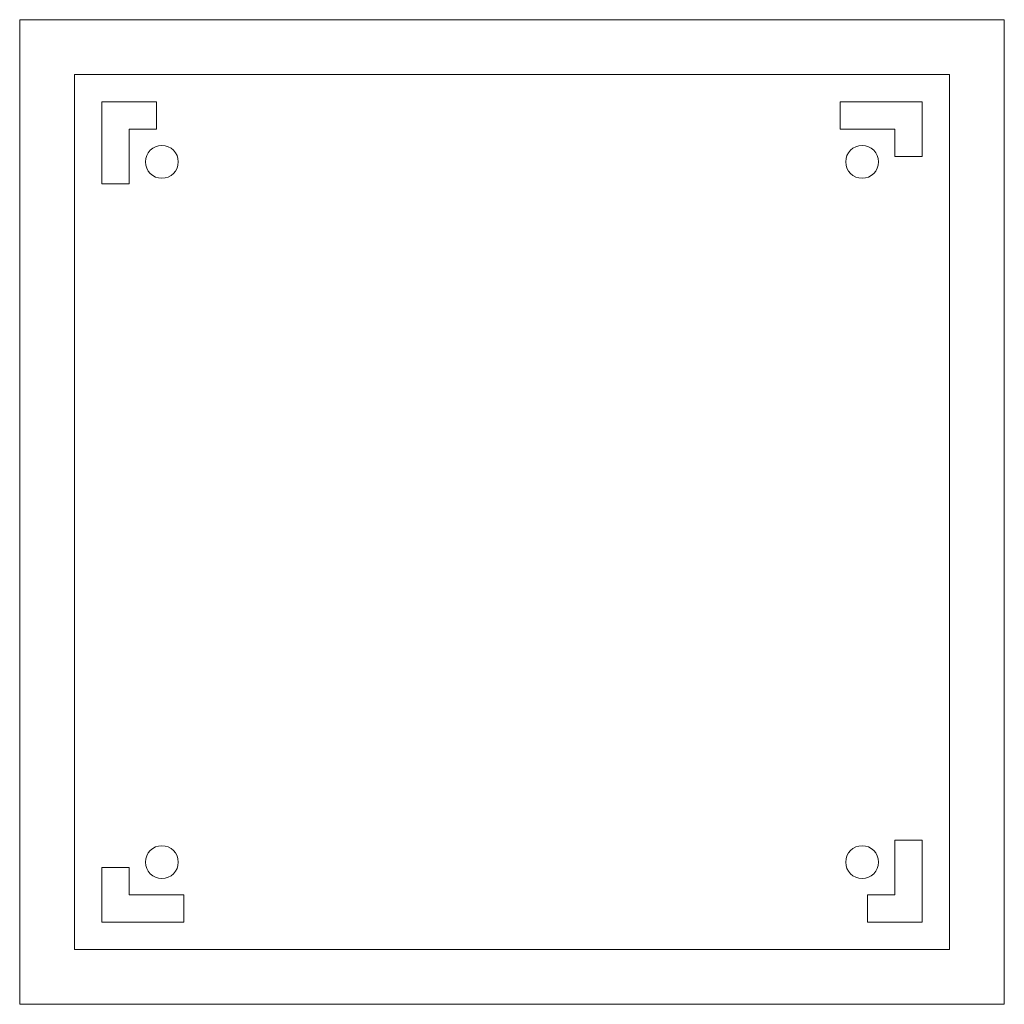
# Model space of a CAD drawing. Units: inches. Extents: x -29.48 to -24.98, y 23.33 to 27.83.
import ezdxf

# ---------------------------------------------------------------- set-up
doc = ezdxf.new("R2010")
doc.units = ezdxf.units.IN
doc.header["$MEASUREMENT"] = 0
doc.layers.add('Layer 1', color=7, linetype='Continuous')

msp = doc.modelspace()

# ---------------------------------------------------------------- linework, layer by layer
at = {"layer": 'Layer 1', "color": 250, "lineweight": 9}
for points in [[(-29.4825, 23.3278), (-24.9825, 23.3278), (-24.9825, 27.8278), (-29.4825, 27.8278), (-29.4825, 23.3278)], [(-29.2325, 23.5778), (-25.2325, 23.5778), (-25.2325, 27.5778), (-29.2325, 27.5778), (-29.2325, 23.5778)]]:
    msp.add_lwpolyline(points, close=True, dxfattribs=at)
for centre in [(-28.8325, 27.1778), (-25.6325, 27.1778), (-28.8325, 23.9778), (-25.6325, 23.9778)]:
    msp.add_ellipse(centre, major_axis=(0, 0.075), ratio=1, dxfattribs=at)
for points in [[(-28.9825, 27.3278), (-28.9825, 27.3278), (-28.9825, 27.0778), (-28.9825, 27.0778), (-28.9825, 27.0778), (-28.9825, 27.0778), (-29.1075, 27.0778), (-29.1075, 27.0778), (-29.1075, 27.0778), (-29.1075, 27.0778), (-29.1075, 27.3278), (-29.1075, 27.3278), (-29.1075, 27.3278), (-29.1075, 27.3278), (-29.1075, 27.4528), (-29.1075, 27.4528), (-29.1075, 27.4528), (-29.1075, 27.4528), (-28.8575, 27.4528), (-28.8575, 27.4528), (-28.8575, 27.4528), (-28.8575, 27.4528), (-28.8575, 27.3278), (-28.8575, 27.3278), (-28.8575, 27.3278), (-28.8575, 27.3278), (-28.9825, 27.3278), (-28.9825, 27.3278)], [(-25.4825, 27.4528), (-25.4825, 27.4528), (-25.3575, 27.4528), (-25.3575, 27.4528), (-25.3575, 27.4528), (-25.3575, 27.4528), (-25.3575, 27.2028), (-25.3575, 27.2028), (-25.3575, 27.2028), (-25.3575, 27.2028), (-25.4825, 27.2028), (-25.4825, 27.2028), (-25.4825, 27.2028), (-25.4825, 27.2028), (-25.4825, 27.3278), (-25.4825, 27.3278), (-25.4825, 27.3278), (-25.4825, 27.3278), (-25.7325, 27.3278), (-25.7325, 27.3278), (-25.7325, 27.3278), (-25.7325, 27.3278), (-25.7325, 27.4528), (-25.7325, 27.4528), (-25.7325, 27.4528), (-25.7325, 27.4528), (-25.4825, 27.4528), (-25.4825, 27.4528)], [(-25.4825, 24.0778), (-25.4825, 24.0778), (-25.3575, 24.0778), (-25.3575, 24.0778), (-25.3575, 24.0778), (-25.3575, 24.0778), (-25.3575, 23.8278), (-25.3575, 23.8278), (-25.3575, 23.8278), (-25.3575, 23.8278), (-25.3575, 23.7028), (-25.3575, 23.7028), (-25.3575, 23.7028), (-25.3575, 23.7028), (-25.6075, 23.7028), (-25.6075, 23.7028), (-25.6075, 23.7028), (-25.6075, 23.7028), (-25.6075, 23.8278), (-25.6075, 23.8278), (-25.6075, 23.8278), (-25.6075, 23.8278), (-25.4825, 23.8278), (-25.4825, 23.8278), (-25.4825, 23.8278), (-25.4825, 23.8278), (-25.4825, 24.0778), (-25.4825, 24.0778)], [(-29.1075, 23.9528), (-29.1075, 23.9528), (-28.9825, 23.9528), (-28.9825, 23.9528), (-28.9825, 23.9528), (-28.9825, 23.9528), (-28.9825, 23.8278), (-28.9825, 23.8278), (-28.9825, 23.8278), (-28.9825, 23.8278), (-28.7325, 23.8278), (-28.7325, 23.8278), (-28.7325, 23.8278), (-28.7325, 23.8278), (-28.7325, 23.7028), (-28.7325, 23.7028), (-28.7325, 23.7028), (-28.7325, 23.7028), (-28.9825, 23.7028), (-28.9825, 23.7028), (-28.9825, 23.7028), (-28.9825, 23.7028), (-29.1075, 23.7028), (-29.1075, 23.7028), (-29.1075, 23.7028), (-29.1075, 23.7028), (-29.1075, 23.9528), (-29.1075, 23.9528)]]:
    msp.add_open_spline(points, degree=3, knots=[0, 0, 0, 0, 0.125, 0.125, 0.125, 0.125, 0.25, 0.25, 0.25, 0.25, 0.375, 0.375, 0.375, 0.375, 0.5, 0.5, 0.5, 0.5, 0.625, 0.625, 0.625, 0.625, 0.75, 0.75, 0.75, 0.75, 1, 1, 1, 1], dxfattribs=at)

doc.saveas('drawing.dxf')
